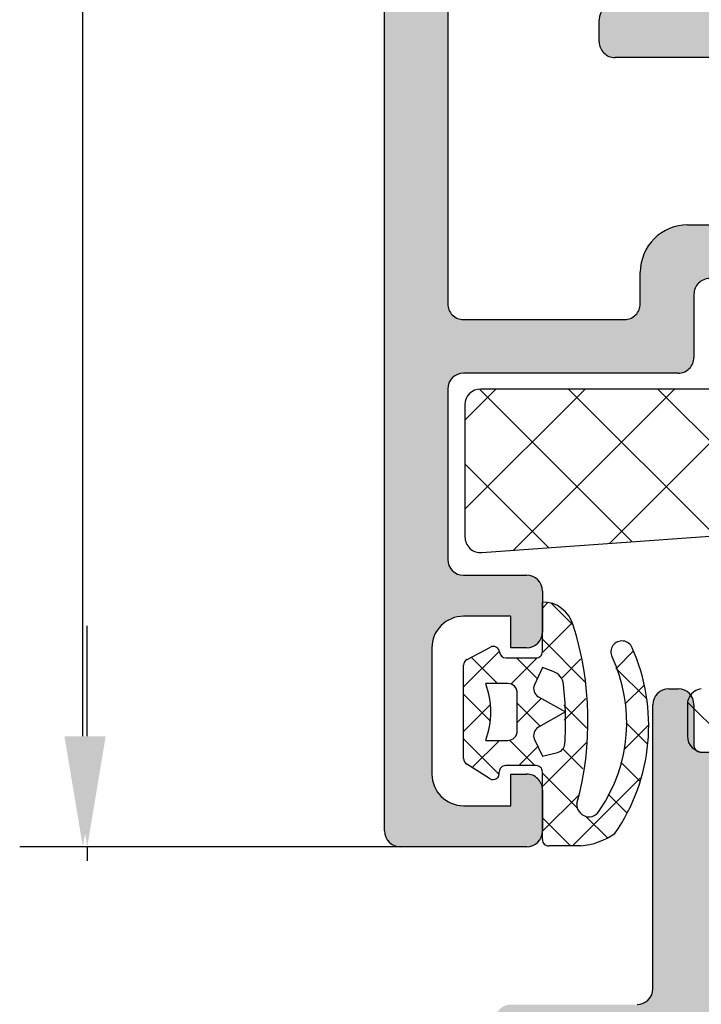
# Model space of a CAD drawing. Units: inches. Extents: x -940 to 962, y 1553 to 2584.
# Drawn here: x 539 to 561, y 2192 to 2223 of the extents above; entities that cross this region are included whole.
import ezdxf

# ---------------------------------------------------------------- set-up
doc = ezdxf.new("R2010")
doc.units = ezdxf.units.IN
for name, color, linetype in [('1', 7, 'Continuous'), ('S03_AL_Kontur', 7, 'Continuous'), ('S04_AL_Schraffur', 7, 'Continuous'), ('S05_EPDM_Kontur', 7, 'Continuous'), ('S06_EPDM_Schraffur', 7, 'Continuous')]:
    doc.layers.add(name, color=color, linetype=linetype)

msp = doc.modelspace()

# ---------------------------------------------------------------- hatches: boundary and pattern name
at = {"layer": 'S04_AL_Schraffur'}
h = msp.add_hatch(color=256, dxfattribs=at)
edge = h.paths.add_edge_path()
edge.add_arc((567.0203332180051, 2220.291908464163), 0.1390425465425097, -114.05765619733148, 5.631682767471091, ccw=False)
edge.add_line((566.9636517273213, 2220.164943751101), (564.5591259704863, 2221.553188380007))
edge.add_line((564.5591259704863, 2221.553188380007), (563.8591290222432, 2221.553188380008))
edge.add_arc((563.8591187021336, 2221.053198700118), 0.499989679996002, 89.99881737809704, 180.0011826219615)
edge.add_line((563.3591290222441, 2221.053188380007), (563.3591290222432, 2216.753170328444))
edge.add_arc((563.4791290222436, 2216.753170328444), 0.1199999999999193, 180, 270)
edge.add_line((563.4791290222436, 2216.633170328445), (566.2391270222436, 2216.633170328445))
edge.add_arc((566.2391270222436, 2216.333170328445), 0.2999999999999829, 0, 90, ccw=False)
edge.add_line((566.5391270222433, 2216.333170328445), (566.5391270222433, 2215.353196009402))
edge.add_arc((566.2391270222436, 2215.353196009402), 0.3000000000000114, -90, 0, ccw=False)
edge.add_line((566.2391270222436, 2215.053196009402), (564.3591160222356, 2215.053196009402))
edge.add_arc((564.0915726817123, 2214.974328913759), 0.2789255417373948, 16.42459455532339, 91.16287007285182)
edge.add_line((564.0859120222356, 2215.253197009402), (563.6323180222355, 2215.253197009402))
edge.add_arc((563.6266496142364, 2214.974359562859), 0.2788950563273754, 88.83541062581517, 163.5801235805119)
edge.add_line((563.3591290222432, 2215.053196009402), (561.1591091863522, 2215.053161679386))
edge.add_arc((561.1591168157363, 2214.553176937476), 0.4999847419680934, 90.0008742896756, 180.0017485011772)
edge.add_line((560.659132074001, 2214.553161679391), (560.659132074001, 2212.553154050229))
edge.add_arc((560.1591473323253, 2212.553154050224), 0.499984741676137, -90.00174852850438, 5.73209035792388e-10, ccw=False)
edge.add_line((560.159132074001, 2212.053169308781), (553.3591290222432, 2212.053169308781))
edge.add_arc((553.3591371842015, 2211.553161146823), 0.5000081620242399, 90.00093527622693, 179.9990647238382)
edge.add_line((552.8591290222432, 2211.55316930878), (552.8591290222441, 2206.153175412302))
edge.add_arc((553.3591595398223, 2206.153205929875), 0.5000305185091629, 180.003496842808, 269.9965031566056)
edge.add_line((553.3591290222441, 2205.653175412296), (555.3591290222441, 2205.653175412296))
edge.add_arc((555.3591208602863, 2205.153167250339), 0.5000081620237, 0.0009352761292120704, 89.99906472377631, ccw=False)
edge.add_line((555.8591290222432, 2205.153175412297), (555.8591290222432, 2203.853172360543))
edge.add_arc((555.3590985046656, 2203.853202878116), 0.5000305185090498, -89.99650315647858, -0.0034968428079764635, ccw=False)
edge.add_line((555.3591290222441, 2203.353172360538), (554.8591290222441, 2203.353172360538))
edge.add_line((554.8591290222441, 2203.353172360538), (554.8591290222432, 2204.353172360538))
edge.add_line((554.8591290222432, 2204.353172360538), (553.3591366516464, 2204.353172360539))
edge.add_arc((553.3591290222732, 2203.353172360538), 1.000000000029615, 89.9995628691275, 179.999999999417)
edge.add_line((552.3591290222432, 2203.353172360549), (552.3591290222432, 2199.353172360539))
edge.add_arc((553.3591604818841, 2199.353203820179), 1.000031460135761, 180.0018024478635, 269.9981975521072)
edge.add_line((553.3591290222441, 2198.353172360538), (554.8591290222432, 2198.353172360538))
edge.add_line((554.8591290222432, 2198.353172360538), (554.8591290222432, 2199.353172360538))
edge.add_line((554.8591290222432, 2199.353172360538), (555.3590908719632, 2199.353172360538))
edge.add_arc((555.3591595365035, 2198.853202879281), 0.4999694859729614, -0.0017487680261751848, 90.00786885692219, ccw=False)
edge.add_line((555.8591290222432, 2198.853187619332), (555.8591290222432, 2197.553169308786))
edge.add_arc((555.3590985046656, 2197.553199826358), 0.5000305185092202, -89.99650315658278, -0.0034968428079764635, ccw=False)
edge.add_line((555.3591290222432, 2197.05316930878), (551.3591290222432, 2197.053169308781))
edge.add_arc((551.3591448367013, 2197.553185123239), 0.5000158147079, 180.0018121460523, 269.9981878539411, ccw=False)
edge.add_line((550.8591290222432, 2197.553169308781), (550.8591290222432, 2266.053157864689))
edge.add_line((550.8591290222432, 2266.053157864689), (554.2591229187271, 2266.053157864688))
edge.add_line((554.2591229187271, 2266.053157864688), (555.3591290222432, 2264.953151761173))
edge.add_line((555.3591290222432, 2264.953151761174), (555.3591290222432, 2264.353145657657))
edge.add_line((555.3591290222432, 2264.353145657657), (553.6591244446452, 2264.353145657657))
edge.add_arc((553.6591168152706, 2263.353160916388), 0.9999847412981924, 89.99956286234169, 180.0004371348166)
edge.add_line((552.659132074001, 2263.353153287063), (552.659132074001, 2260.053157864699))
edge.add_arc((553.6591244446065, 2260.053150235294), 0.9999923706342032, 179.9995628639588, 270.0004371354632)
edge.add_line((553.659132074001, 2259.053157864689), (560.8591290222432, 2259.053157864688))
edge.add_arc((560.8591290222432, 2259.553157864689), 0.5000000000002842, -90.00000000000001, 5.862271166686296e-10)
edge.add_line((561.3591290222432, 2259.553157864694), (561.3591290222432, 2265.353153287057))
edge.add_arc((561.8591290222432, 2265.353153287052), 0.4999999999997158, 90.00000000114642, 179.9999999994007, ccw=False)
edge.add_line((561.8591290222332, 2265.853153287052), (563.3591290222432, 2265.853153287052))
edge.add_arc((563.6266496142364, 2265.931989733595), 0.278895056327341, 196.4198764194993, 271.1645893741847)
edge.add_line((563.632318022235, 2265.653152287051), (564.0859120222351, 2265.653152287051))
edge.add_arc((564.0915726817123, 2265.932020382695), 0.2789255417369979, 268.8371299271478, 343.5754054446057)
edge.add_line((564.3591160222343, 2265.853153287052), (566.2391270222436, 2265.853153287052))
edge.add_arc((566.2391270222436, 2265.553153287051), 0.2999999999999829, 0, 90, ccw=False)
edge.add_line((566.5391270222433, 2265.553153287051), (566.5391270222433, 2264.573178968009))
edge.add_arc((566.2391270222436, 2264.573178968009), 0.3000000000001251, -90, 0, ccw=False)
edge.add_line((566.2391270222436, 2264.273178968009), (563.4791290222436, 2264.273178968009))
edge.add_arc((563.4791290222436, 2264.153178968009), 0.1199999999996066, 89.99999999999999, 180)
edge.add_line((563.3591290222432, 2264.153178968009), (563.3591290222432, 2259.853160916447))
edge.add_arc((563.8591187021336, 2259.853150596336), 0.4999896799965137, 179.9988173779994, 270.0011826219029)
edge.add_line((563.8591290222432, 2259.353160916447), (564.5591259704863, 2259.353160916446))
edge.add_line((564.5591259704863, 2259.353160916446), (566.9636517273213, 2260.741405545352))
edge.add_arc((567.0203332180051, 2260.614440832291), 0.1390425465419142, -5.631682767447899, 114.05765619729331, ccw=False)
edge.add_arc((562.182838208422, 2261.091462211882), 5.000000000000068, -72.25495209371599, -5.631682767454208, ccw=False)
edge.add_arc((563.8591435325081, 2255.853126589128), 0.5000145123597629, 107.7450479062758, 179.9947551344471)
edge.add_line((563.3591290222432, 2255.853172360543), (563.3591290222432, 2225.053176935911))
edge.add_arc((563.8591435325095, 2225.053222707326), 0.5000145123608749, 180.0052448656051, 252.2549520936236)
edge.add_arc((562.182838208422, 2219.814887084572), 4.999999999999824, 5.63168276744841, 72.25495209371479, ccw=False)
edge = h.paths.add_edge_path(flags=16)
edge.add_line((553.3591290222432, 2213.753164731144), (558.4591137622904, 2213.753164730213))
edge.add_arc((558.459144279868, 2214.253149471889), 0.4999847426078361, 269.9965028364535, 360.0017486357277)
edge.add_line((558.9591290222436, 2214.253164731148), (558.9591290222436, 2215.25313421327))
edge.add_arc((560.4591213926944, 2215.253172360228), 1.499992370935635, 89.99970857239731, 180.0014571138391, ccw=False)
edge.add_line((560.4591290222122, 2216.753164731144), (561.159118341033, 2216.753164731143))
edge.add_arc((561.1591488586116, 2217.253141842611), 0.4999771123985823, 269.9965027830472, 360.0026229533348)
edge.add_line((561.6591259704853, 2217.253164731149), (561.6591259704853, 2221.553149472127))
edge.add_arc((561.1591259704853, 2221.553164730911), 0.5000000002328304, -0.001748527840749092, 90.00000000114315)
edge.add_line((561.1591259704753, 2222.053164731144), (558.1591641189132, 2222.053164731144))
edge.add_arc((558.1590954543624, 2222.553134211237), 0.4999694848075368, -180.00349753775595, -89.99213114178917, ccw=False)
edge.add_line((557.6591259704862, 2222.553164731149), (557.6591259704853, 2223.253202876666))
edge.add_arc((558.1591412281116, 2223.253149470899), 0.500015260476985, 90.00174834051808, 179.9938803367033, ccw=False)
edge.add_line((558.1591259704967, 2223.753164731143), (561.1591259704858, 2223.753164731143))
edge.add_arc((561.1591296098425, 2224.253161091787), 0.499996360656724, 269.9995829573585, 360.0004170425926)
edge.add_line((561.6591259704853, 2224.253164731144), (561.6591259704853, 2256.853154812931))
edge.add_arc((561.1591254411071, 2256.853154283553), 0.5000005293782652, 6.066212576993904e-05, 89.99993933781556)
edge.add_line((561.1591259704853, 2257.353154812931), (553.3591290222432, 2257.353154812931))
edge.add_arc((553.3591371842006, 2256.853146650973), 0.500008162023899, 90.00093527609987, 179.9990647238317)
edge.add_line((552.8591290222432, 2256.853154812931), (552.8591290222432, 2214.253179990171))
edge.add_arc((553.3591290222432, 2214.253164731377), 0.5000000002328308, 179.9982514709607, 270)
h = msp.add_hatch(color=256, dxfattribs=at)
h.paths.add_polyline_path([(562.2865023532838, 2139.453143558083), (562.3420177245464, 2139.448709359942), (562.3955455528528, 2139.433334356724), (562.4449518317308, 2139.407631477891), (562.4882669145193, 2139.372625446497), (562.5237639540758, 2139.329711819617), (562.5500277945723, 2139.280601436822), (562.5597063446369, 2139.253142556725), (564.439717344376, 2139.253142556725), (564.4993181446523, 2139.259122586428), (564.5565428541929, 2139.276824256955), (564.6091100940432, 2139.30554186794), (564.6549241723444, 2139.344130548267), (564.6921586425926, 2139.391051868527), (564.7193290734615, 2139.444435226349), (564.7353522734672, 2139.502152419268), (564.7397173451216, 2139.55314255747), (564.7397173451216, 2140.533116879491), (564.7337373228695, 2140.592717679767), (564.7160356448919, 2140.649942378132), (564.6873180339064, 2140.702509617983), (564.6487293647558, 2140.74832370746), (564.6018080444958, 2140.785558166532), (564.5484246717717, 2140.812728597401), (564.4907074937548, 2140.828751797406), (564.439717344376, 2140.833116876511), (561.6797193543941, 2140.833116876511), (561.6558790238525, 2140.835508889137), (561.6329891527023, 2140.842589559583), (561.6119622545268, 2140.854076607703), (561.5936366127755, 2140.869512068658), (561.5787428351075, 2140.888280598997), (561.5678746545639, 2140.909633948086), (561.5614653820123, 2140.932720816313), (561.5597193533506, 2140.953116877554), (561.5597193533506, 2145.253142556725), (561.5696860620703, 2145.352477217643), (561.599188852492, 2145.447851727335), (561.6470515424337, 2145.535463797478), (561.7113659935023, 2145.611820607065), (561.7895681926937, 2145.673878046302), (561.8785404743578, 2145.719162097751), (561.9747357735366, 2145.745867418675), (562.0597193533506, 2145.753142556725), (562.7597193451554, 2145.753142556725), (565.152539673629, 2144.371647099583), (565.177680152836, 2144.360311357854), (565.2045715631868, 2144.354196219324), (565.2321418220133, 2144.353545478164), (565.2592917935874, 2144.358385069846), (565.2849391022648, 2144.36852205786), (565.3080612527162, 2144.383552307813), (565.3277364628345, 2144.402876629113), (565.3431803243191, 2144.425724609373), (565.3537771323647, 2144.451185366689), (565.3591044539537, 2144.478243867485), (565.3590548330869, 2144.504794637291), (565.1760330716099, 2145.486208996354), (564.8016826318528, 2146.411699599205), (564.2509276749522, 2147.244370049415), (563.9973658839192, 2147.53189320731), (563.9360727550413, 2147.610695889769), (563.8916570724875, 2147.700104827611), (563.8658895747687, 2147.796555577396), (563.8594184735741, 2147.876737988172), (563.8594184735741, 2191.42957396674), (563.8693851934697, 2191.528908627658), (563.8988879838914, 2191.62428313735), (563.9467506738335, 2191.711895196317), (563.9973658839192, 2191.774418736426), (564.6102972323026, 2192.562445568471), (565.0544539945151, 2193.456534976689), (565.3121290536553, 2194.421042459635), (565.3590548330869, 2194.801517306445), (565.3590033346738, 2194.829095198391), (565.3534739831418, 2194.856113138227), (565.3426872039165, 2194.881494006692), (565.3270730445117, 2194.904225936709), (565.3072540046603, 2194.92340269926), (565.2840201737315, 2194.938259756742), (565.2582978451576, 2194.9482048178), (565.2311124646992, 2194.952841399787), (565.2035478347864, 2194.951984657524), (565.1767028639044, 2194.945668748198), (565.152539673629, 2194.934664847879), (562.7597193451554, 2193.553169387011), (562.0597193533506, 2193.553169387011), (561.9603846849825, 2193.563136099456), (561.8650101827413, 2193.592638889877), (561.7773981125981, 2193.64050157982), (561.7010413030118, 2193.704816027163), (561.6389838525981, 2193.78301823753), (561.5936998048753, 2193.871990508018), (561.5669944839503, 2193.968185818373), (561.5597193533506, 2194.053169387011), (561.5597193533506, 2198.353195069908), (561.5621113622512, 2198.377035389273), (561.5691920326974, 2198.399925267874), (561.5806790733661, 2198.420952169774), (561.5961145417721, 2198.439277796625), (561.6148830721106, 2198.454171589194), (561.6362364137501, 2198.465039758561), (561.6593232931525, 2198.471449038564), (561.6797193543941, 2198.473195067225), (564.439717344376, 2198.473195067225), (564.4993181446523, 2198.479175096928), (564.5565428541929, 2198.496876767455), (564.6091100940432, 2198.525594389616), (564.6549241723444, 2198.564183058767), (564.6921586425926, 2198.611104379027), (564.7193290734615, 2198.664487748025), (564.7353522734672, 2198.722204929767), (564.7397173451216, 2198.77319506797), (564.7397173451216, 2199.753169386266), (564.7337373228695, 2199.812770186542), (564.7160356448919, 2199.869994888632), (564.6873180339064, 2199.922562128483), (564.6487293647558, 2199.96837621796), (564.6018080444958, 2200.005610688208), (564.5484246717717, 2200.032781107901), (564.4907074937548, 2200.048804307906), (564.439717344376, 2200.053169387011), (562.5597063446369, 2200.053169387011), (562.5387048231389, 2200.001588827549), (562.5078744547397, 2199.95520879942), (562.4684443430926, 2199.915878328113), (562.4219864526715, 2199.885165406941), (562.3703529233064, 2199.864294456868), (562.3156021939546, 2199.854097528933), (562.2865023532838, 2199.853168389378), (561.8329083541364, 2199.853168389378), (561.7773989135355, 2199.857600438027), (561.7238764719993, 2199.872972159265), (561.6744748124804, 2199.898670739113), (561.6311634140045, 2199.933671648233), (561.5956689747006, 2199.976579519539), (561.5694065349132, 2200.025683748154), (561.5597193533506, 2200.053169387011), (560.8597193540961, 2200.053169387011), (560.8199854822785, 2200.057156077205), (560.7818356821265, 2200.068957189648), (560.746790851834, 2200.088102268605), (560.7162481317248, 2200.113828046797), (560.6914251552851, 2200.145108929454), (560.6733115347058, 2200.180697838394), (560.6626294026107, 2200.219175959556), (560.6597193436648, 2200.253169386266), (560.6597193436648, 2201.553169349758), (560.6497526349451, 2201.652504018126), (560.6202498445243, 2201.747878527819), (560.5723871545817, 2201.835490586786), (560.5080727035131, 2201.911847396372), (560.4298705043227, 2201.973904846786), (560.3408982226576, 2202.019188898234), (560.2447029234797, 2202.045894219159), (560.1597193436648, 2202.053169349758), (559.8597193540961, 2202.053169349758), (559.7603846820027, 2202.043202637313), (559.6650101723105, 2202.013699846892), (559.5773981133427, 2201.96583715695), (559.5010413037564, 2201.901522709607), (559.4389838533427, 2201.82332050669), (559.3936998018946, 2201.734348228751), (559.3669944846954, 2201.638152918397), (559.3597193540961, 2201.553169349758), (559.3597193540961, 2192.553169349758), (559.3497526342005, 2192.453834688841), (559.3202498437788, 2192.358460179149), (559.2723871538371, 2192.270848116456), (559.2080727027685, 2192.19449130687), (559.1298705035772, 2192.132433856456), (559.040898221913, 2192.087149808733), (558.9447029227342, 2192.060444487809), (558.8597193540961, 2192.053169349758), (554.8597193540961, 2192.053169349758), (554.7603846820027, 2192.043202637313), (554.6650101723105, 2192.013699846892), (554.5773981133427, 2191.96583715695), (554.5010413037564, 2191.901522709607), (554.4389838533427, 2191.82332050669), (554.3936998018946, 2191.734348228751), (554.3669944846954, 2191.638152918397), (554.3597193540961, 2191.553169349758), (554.3597193540961, 2187.553169349758), (554.3696860628158, 2187.453834688841), (554.3991888532366, 2187.358460179149), (554.4470515431792, 2187.270848116456), (554.5113659942474, 2187.19449130687), (554.5895681934387, 2187.132433856456), (554.6785404751033, 2187.087149808733), (554.7747357742812, 2187.060444487809), (554.8597193540961, 2187.053169349758), (555.1597170637876, 2187.053169349758), (555.1597170637876, 2141.253142556725), (554.8597170630421, 2141.253142556725), (554.760382394674, 2141.243175848006), (554.6650078849818, 2141.213673057584), (554.5773958222896, 2141.165810367642), (554.5010390127029, 2141.101495909123), (554.4389815734655, 2141.023293709932), (554.3936975145664, 2140.934321439443), (554.3669921936423, 2140.838126129089), (554.3597170630421, 2140.753142556725), (554.3597170630421, 2139.753142556725), (554.3696837717623, 2139.653807888357), (554.3991865621836, 2139.558433389841), (554.4470492521252, 2139.470821319698), (554.5113637031943, 2139.394464506386), (554.589565913561, 2139.332407067148), (554.6785381840493, 2139.28712300825), (554.774733494404, 2139.260417687325), (554.8597170630421, 2139.253142556725), (561.5597193533506, 2139.253142556725), (561.5807143332388, 2139.304719208358), (561.6115375118281, 2139.351096707015), (561.6509600723118, 2139.39042612779), (561.6974103519644, 2139.421139518349), (561.749036535057, 2139.4420124391), (561.8037804247767, 2139.452212757049), (561.8329083541364, 2139.453143558083)])
h.paths.add_polyline_path([(562.0597162725355, 2189.053375928281), (562.0397418135728, 2189.252041137396), (561.9806968228847, 2189.44277796763), (561.8849352443542, 2189.617982319175), (561.7562747927334, 2189.770669369577), (561.599844753179, 2189.894751949786), (561.4218814926173, 2189.985283287792), (561.22947984505, 2190.038654188244), (561.0599228547837, 2190.053169349758), (557.9597201118197, 2190.053169349758), (557.7610507825345, 2190.033235928594), (557.570301774326, 2189.974230347751), (557.3950776340391, 2189.878504967867), (557.2423640223171, 2189.749876058279), (557.118249125215, 2189.593471659897), (557.0276810223188, 2189.415527107744), (556.9742703841955, 2189.223136498211), (556.9597201118197, 2189.053169349758), (556.9597201118197, 2142.253142556725), (556.9796535329849, 2142.05447322744), (557.0386591138274, 2141.863724219231), (557.1343844937117, 2141.688500086395), (557.2630134032995, 2141.535786467223), (557.4194178016812, 2141.411671577571), (557.5973623538341, 2141.321103467224), (557.7897529633667, 2141.267692829101), (557.9597201118197, 2141.253142556725), (558.7597162941422, 2141.253142556725), (558.9583856234278, 2141.27307597789), (559.1491346428122, 2141.332081558733), (559.3243587719232, 2141.427806938617), (559.4770723836452, 2141.556435848205), (559.6011872844726, 2141.712840246586), (559.6917553836431, 2141.89078479874), (559.7451660217673, 2142.083175419448), (559.7597162941422, 2142.253142556725), (559.7597162941422, 2147.453142559706), (559.7796497227575, 2147.651811888991), (559.8386553036, 2147.8425608972), (559.9343806834847, 2148.01778502631), (560.0630095930721, 2148.170498649208), (560.2194139951791, 2148.29461353886), (560.3973585436077, 2148.385181638031), (560.5897491531402, 2148.43859228733), (560.7597162941422, 2148.453142559706), (561.0597162725355, 2148.453142559706), (561.2583856018211, 2148.473075977145), (561.4491346137554, 2148.532081557988), (561.6243587540414, 2148.627806937872), (561.7770723732144, 2148.75643584746), (561.9011872628655, 2148.912840249567), (561.9917553620364, 2149.090784797995), (562.0451660038855, 2149.283175407527), (562.0597162725355, 2149.453142559706)], flags=16)

# ---------------------------------------------------------------- linework, layer by layer
at = {"layer": '1'}
for p, q in [((541.3015826941494, 2200.553169308781), (541.3015826941494, 2227.928163586724)), ((541.441326673006, 2200.553169308781), (541.441326673006, 2204.053169308781)), ((551.3591290222432, 2197.053169308781), (539.3015826941494, 2197.053169308781)), ((551.3591290222432, 2197.053169308781), (539.441326673006, 2197.053169308781)), ((541.441326673006, 2197.053169308781), (541.441326673006, 2196.603165702706))]:
    msp.add_line(p, q, dxfattribs=at)
for points in [[(541.8849160274829, 2200.553169308781), (540.7182493608159, 2200.553169308781), (541.3015826941494, 2197.053169308781)], [(542.024660006339, 2200.553169308781), (540.8579933396725, 2200.553169308781), (541.441326673006, 2197.053169308781)]]:
    msp.add_solid(points, dxfattribs=at)
at = {"layer": 'S03_AL_Kontur'}
for p, q in [((550.8591290222432, 2197.553169308781), (550.8591290222432, 2266.053157864689)), ((552.8591290222432, 2256.853154812931), (552.8591290222432, 2214.253179990171)), ((557.6591259704862, 2222.553164731149), (557.6591259704853, 2223.253202876666)), ((561.1591259704753, 2222.053164731144), (558.1591641189136, 2222.053164731144)), ((560.4591290222122, 2216.753164731144), (561.159118341033, 2216.753164731144)), ((558.9591290222431, 2214.253164731148), (558.9591290222436, 2215.253134213271)), ((560.659132074001, 2214.553161679391), (560.659132074001, 2212.553154050229)), ((553.3591290222432, 2213.753164731144), (558.4591137622904, 2213.753164730213)), ((553.3591290222432, 2213.753164731144), (553.3591290222432, 2213.753164731144)), ((560.159132074001, 2212.053169308781), (553.3591290222432, 2212.053169308781)), ((552.8591290222437, 2211.55316930878), (552.8591290222441, 2206.153175412302)), ((553.3591290222441, 2205.653175412297), (555.3591290222441, 2205.653175412297)), ((555.8591290222432, 2205.153175412297), (555.8591290222432, 2203.853172360543)), ((554.8591290222432, 2204.353172360538), (553.3591366516464, 2204.353172360539)), ((554.8591290222441, 2203.353172360538), (554.8591290222432, 2204.353172360538)), ((552.3591290222437, 2203.353172360549), (552.3591290222432, 2199.353172360539)), ((555.3591290222441, 2203.353172360538), (554.8591290222441, 2203.353172360538)), ((559.8597193540961, 2202.053169349758), (560.1597193436648, 2202.053169349758)), ((559.3597193540961, 2192.553169349758), (559.3597193540961, 2201.553169349758)), ((560.6597193436648, 2201.553169349758), (560.6597193436648, 2200.253169386266)), ((560.8597193540961, 2200.053169387011), (561.5597193533506, 2200.053169387011)), ((554.8591290222432, 2198.353172360538), (554.8591290222432, 2199.353172360538)), ((554.8591290222432, 2199.353172360538), (555.3590908719636, 2199.353172360538)), ((555.8591290222432, 2198.853187619332), (555.8591290222432, 2197.553169308786)), ((553.3591290222441, 2198.353172360538), (554.8591290222432, 2198.353172360538)), ((555.3591290222432, 2197.05316930878), (551.3591290222432, 2197.053169308781))]:
    msp.add_line(p, q, dxfattribs=at)
for centre, radius, start, end in [((558.1591412281107, 2223.253149470899), 0.5000152604775098, 90.00174834044022, 179.9938803366558), ((558.1590954543628, 2222.553134211237), 0.4999694848079379, 179.9965024622177, 270.0078688581702), ((560.459121392694, 2215.253172360227), 1.499992370935892, 89.99970857238561, 180.0014571138148), ((561.1591168157363, 2214.553176937476), 0.4999847419680934, 90.00087428966962, 180.0017485011742), ((553.3591290222432, 2214.253164731377), 0.5000000002328023, 179.9982514709729, 270), ((558.459144279868, 2214.253149471889), 0.4999847426078929, 269.9965028364472, 0.001748635722712889), ((560.1591473323253, 2212.553154050224), 0.4999847416760304, 269.9982514715201, 5.732122869120809e-10), ((553.3591371842015, 2211.553161146823), 0.50000816202424, 90.00093527622613, 179.9990647238259), ((553.3591595398223, 2206.153205929875), 0.500030518509163, 180.0034968427885, 269.9965031566122), ((555.3591208602863, 2205.153167250339), 0.5000081620237284, 0.0009352761219138865, 89.99906472377387), ((553.3591290222732, 2203.353172360538), 1.000000000029615, 89.99956286911771, 179.9999999994007), ((555.3590985046656, 2203.853202878116), 0.500030518509163, 270.0034968434919, 359.9965031571855), ((559.8597193540961, 2201.553169349758), 0.5, 90, 180), ((560.1597193436648, 2201.553169349758), 0.5, 0, 90), ((560.8597193485077, 2200.253169391854), 0.2000000048429343, 180.0000016008256, 270.0000016008256), ((553.3591604818841, 2199.353203820179), 1.00003146013579, 180.00180244785, 269.9981975520978), ((555.3591595365035, 2198.853202879281), 0.4999694859728286, 359.9982512319955, 90.00786885694562), ((551.3591448367013, 2197.553185123239), 0.5000158147079569, 180.0018121460287, 269.9981878539191), ((555.3590985046656, 2197.553199826358), 0.5000305185092767, 270.0034968434138, 359.9965031571855), ((558.8597193540961, 2192.553169349758), 0.5, 270, 0)]:
    msp.add_arc(centre, radius, start, end, dxfattribs=at)
at = {"layer": 'S05_EPDM_Kontur'}
for p, q in [((561.2052023647341, 2211.553154051386), (553.9051993129772, 2211.553154051386)), ((553.4051993129772, 2211.053154051386), (553.4051993129772, 2206.869116064747)), ((553.9410193969541, 2206.370400793691), (593.1436985548182, 2209.186122190366)), ((555.8581370222435, 2203.231225792204), (555.8581370222435, 2204.805208792204)), ((553.4731580222435, 2202.980226792204), (554.2161390222434, 2203.376214792204)), ((554.7051370222437, 2203.032220792204), (555.6581400222433, 2203.032220792204)), ((555.6581400222433, 2203.032220792204), (555.6581400222433, 2203.032220792204)), ((553.3631420222434, 2199.844224792204), (553.3631420222434, 2202.800226792204)), ((555.8581370222435, 2202.732220792204), (555.6080116321916, 2202.186283648864)), ((556.202636307504, 2202.604606722673), (555.8581370222435, 2202.732220792204)), ((554.7631330223087, 2202.222232791844), (554.0631420222433, 2202.222218792204)), ((555.0631430222099, 2200.722231792172), (555.06313902223, 2201.922233791897)), ((555.7341021840505, 2201.799611959566), (556.586073394895, 2201.322225792204)), ((560.4512763129503, 2201.561570199756), (560.4512763129503, 2200.553174546538)), ((556.586073394895, 2201.322225792204), (555.7335240724367, 2200.844515690789)), ((555.0631430222099, 2200.722231792172), (555.0631430222099, 2200.722231792172)), ((554.0631420222433, 2200.422223792204), (554.7631460221903, 2200.422230792194)), ((555.608843274653, 2200.454811739854), (555.8591290222432, 2199.924223792204)), ((556.5674837865515, 2200.310561552773), (556.567483786552, 2200.310561552773)), ((555.8591290222432, 2199.924223792204), (556.339639682132, 2200.04179496667)), ((554.1881390222436, 2199.209230792204), (553.4611490222435, 2199.673219792204)), ((555.6591320222435, 2199.624223792204), (554.6911300222434, 2199.624223792204)), ((555.8591290222432, 2197.279222792204), (555.8591290222432, 2199.426225792204)), ((557.0671370222433, 2197.081224792204), (556.0611400222435, 2197.081224792204))]:
    msp.add_line(p, q, dxfattribs=at)
for centre, radius, start, end in [((553.9051993129772, 2211.053154051386), 0.4999999999999432, 90, 180), ((553.9051993129772, 2206.869116064747), 0.4999999999999432, 180, 274.1081984848192), ((555.864954914631, 2203.799131165817), 1.00610072754827, 15.87077776467229, 90.38827071496694), ((547.3033217169097, 2201.042689755475), 9.99997972508542, 344.8051565226177, 17.64740661960979), ((558.3793150222434, 2203.221083292204), 0.3508677817942338, 22.50746489898274, 205.7330778995628), ((554.3054148006984, 2203.194773849114), 0.2022151835250817, 10.67097402356884, 116.1989236222528), ((554.7067943964478, 2203.234893046574), 0.2026790309340946, 180.7562954837321, 269.5314680315041), ((555.6601598332047, 2203.230190385351), 0.1979798965728281, 269.4154525124562, 0.2996501879173328), ((553.2008143403525, 2200.902428866626), 6.024626872070979, 325.3497910980915, 24.02635564684825), ((553.5578357538814, 2202.804850873027), 0.1947486360991837, 115.7729030114991, 181.36054978944), ((553.6228381667222, 2200.983362452475), 4.905712944500666, 325.7934339680394, 25.15651282146851), ((556.0289531088067, 2202.135741980461), 0.49999999999984, 6.888639133014154, 69.67368343481118), ((551.601719053903, 2201.322221292204), 2.620801123526898, 339.9155085583154, 20.08449144168454), ((554.7631390222316, 2201.922232791904), 0.2999999999999159, 0.0001909846154456912, 90.0011459008663), ((555.8807492038588, 2202.061326788304), 0.2999999999999317, 155.3847445627375, 240.7367236709389), ((546.9472256823453, 2201.038559297355), 9.64776381902389, 355.6724808195339, 6.888639133014154), ((560.9512763107844, 2201.561570197316), 0.4999999978341872, 96.81878054717052, 179.9999997203506), ((554.7631430222116, 2200.722230792179), 0.299999999999834, 270.0005729537161, 0.0001909846415007952), ((555.8801710922451, 2200.582800862051), 0.3000000000000079, 119.2632763290983, 205.2539065948681), ((556.2683390846917, 2200.333198852719), 0.2999999999998081, 283.7489834227065, 355.6724808195597), ((560.9512763129503, 2200.553174546538), 0.5, 180, 270), ((553.5575197153801, 2199.842039672086), 0.1943899748932634, 179.3559297626643, 240.2801493379024), ((554.2914262380189, 2199.384857627785), 0.2037474768397509, 239.5399541764482, 11.42983025401712), ((554.6902210241185, 2199.425137842375), 0.1990880249965284, 89.73839743955772, 179.9723864834292), ((555.661355534329, 2199.426462661991), 0.1977736297617879, 359.9313778973867, 90.6441735549832), ((557.3326506288129, 2198.382164699575), 0.3810014421135163, 174.0481436671514, 335.7166073270362), ((556.0575068517544, 2197.27956965255), 0.1983781327506174, 180.1001806185765, 271.0493947651384), ((556.8963854969418, 2199.249444128361), 2.174932452531727, 274.5028616345069, 305.4200756616905)]:
    msp.add_arc(centre, radius, start, end, dxfattribs=at)
at = {"layer": 'S06_EPDM_Schraffur'}
for p, q in [((553.4051993129772, 2210.571453767382), (554.3868995969808, 2211.553154051386)), ((553.4051993129772, 2207.743026642636), (557.215326721727, 2211.553154051386)), ((553.8645075677675, 2211.549071258474), (558.7012740797611, 2206.712304746481)), ((554.9321912264616, 2206.441591431374), (560.0437538464732, 2211.553154051386)), ((556.6888518996018, 2211.553154051386), (561.3401637002478, 2206.90184225074)), ((559.517279024348, 2211.553154051386), (563.9790533207345, 2207.091379755)), ((557.979489706883, 2206.660462787049), (562.805202364734, 2211.4861754449)), ((553.4051993129772, 2209.179952388518), (556.0623844592744, 2206.522767242221)), ((555.8581370222435, 2204.612227750686), (556.0323579193539, 2204.786448647796)), ((556.1360861939004, 2204.766090703225), (556.8340969211652, 2204.06807997596)), ((555.8546484964593, 2203.194525662528), (556.8048190618299, 2204.144696227899)), ((555.8581370222435, 2203.629826312508), (557.2165959673669, 2202.271367367385)), ((553.3631420222434, 2202.117232750686), (554.4982193349249, 2203.252310063367)), ((558.1919527699681, 2202.703402811291), (558.7457991723302, 2203.257249213653)), ((553.607636282866, 2203.051899927139), (554.4373099345391, 2202.222226275466)), ((554.8637041256882, 2202.203581291757), (555.6956150733051, 2203.035492239374)), ((555.0415289801742, 2203.032220792204), (555.695817125745, 2202.377932646633)), ((556.4594607509055, 2202.385124354601), (557.0744812872683, 2203.000144890965)), ((558.188211581011, 2202.713965316114), (559.1405557415831, 2201.761621155542)), ((553.3631420222434, 2201.882180625389), (554.1988145649323, 2201.0465080827)), ((558.4700287099015, 2201.567265188851), (559.079031483516, 2202.176267962466)), ((555.0631401083485, 2201.596396101657), (555.7857542910226, 2200.873781918983)), ((555.0631421336359, 2200.988805737332), (555.8237281298573, 2201.749391733554)), ((556.5506833672173, 2201.06213340854), (557.2348748013953, 2201.746324842718)), ((560.4568110235457, 2201.635759667931), (561.5393961449383, 2200.553174546538)), ((553.3631420222434, 2200.703019188313), (554.2052592410839, 2201.545136407153)), ((556.5401442155242, 2201.533605556855), (557.267606281376, 2200.806143491003)), ((558.5122657881345, 2200.975697546618), (559.1672262823852, 2200.320737052366)), ((558.4464890300403, 2200.129511946617), (559.2223519071888, 2200.905374823766)), ((553.3631420222434, 2200.467967063016), (554.4895043977228, 2199.341604687536)), ((553.6359759048357, 2199.561639508532), (554.4965645227023, 2200.422228126398)), ((554.8177286909211, 2200.427593956711), (555.6210988554283, 2199.624223792204)), ((555.8591290222432, 2198.956365501193), (557.2796804436887, 2200.376916922638)), ((555.1127737508816, 2199.624223792204), (555.7160631673366, 2200.227513208659)), ((556.5069686996628, 2200.152567510343), (557.1372044610218, 2199.522331748984)), ((558.341090689906, 2199.732659082472), (558.931302330421, 2199.142447441958)), ((555.8591290222437, 2199.386193625389), (556.967462777711, 2198.277859869921)), ((556.8124154380005, 2197.081224792204), (558.9577653908029, 2199.226574745006)), ((555.8591290222432, 2197.54215193882), (556.9967302029811, 2198.679753119558)), ((557.9458409384217, 2198.713695271584), (558.5218899235099, 2198.137646286496)), ((555.8591290222437, 2197.971980063016), (556.7498842930552, 2197.081224792204)), ((557.2289682681214, 2198.016354379511), (557.915660035492, 2197.329662612141))]:
    msp.add_line(p, q, dxfattribs=at)

doc.saveas('drawing.dxf')
